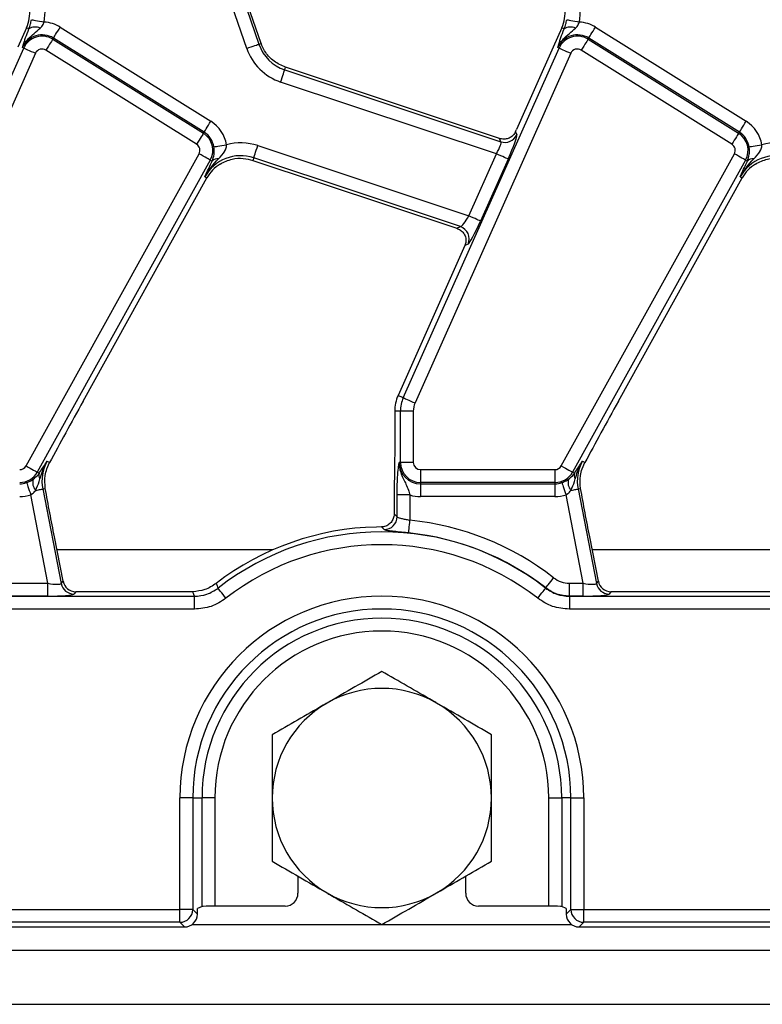
# Model space of a CAD drawing. Units: millimetres. Extents: x -117 to 664, y -32 to 370.
# Drawn here: x 139 to 153, y 159 to 178 of the extents above; entities that cross this region are included whole.
import ezdxf

# ---------------------------------------------------------------- set-up
doc = ezdxf.new("R2010")
doc.units = ezdxf.units.MM

msp = doc.modelspace()

# ---------------------------------------------------------------- linework, layer by layer
at = {"color": 7, "linetype": 'Continuous', "lineweight": 25}
for p, q in [((142.533995, 179.334397), (143.185131, 177.44336)), ((143.228295, 177.458222), (142.577159, 179.349259)), ((142.949652, 177.362278), (142.298514, 179.253315)), ((138.680872, 177.759812), (138.513273, 177.38338)), ((138.727309, 177.739138), (138.680872, 177.759812)), ((139.335605, 177.774049), (142.255202, 175.949682)), ((149.055872, 177.759812), (148.888273, 177.38338)), ((149.102308, 177.739138), (149.055872, 177.759812)), ((149.710603, 177.774049), (152.630203, 175.949682)), ((139.190017, 177.541062), (139.203629, 177.562844)), ((139.190017, 177.541062), (142.109616, 175.716694)), ((142.123226, 175.738476), (139.203629, 177.562844)), ((149.565017, 177.541062), (149.578627, 177.562844)), ((149.565017, 177.541062), (152.484616, 175.716694)), ((152.498227, 175.738476), (149.578627, 177.562844)), ((135.609994, 170.588946), (138.628895, 177.36951)), ((138.628895, 177.36951), (138.605431, 177.379957)), ((143.185131, 177.44336), (143.228295, 177.458222)), ((145.984994, 170.588946), (149.003895, 177.36951)), ((148.888273, 177.38338), (148.178293, 175.788736)), ((149.003895, 177.36951), (148.980431, 177.379957)), ((138.856413, 177.268213), (135.83751, 170.487649)), ((141.97764, 175.505489), (139.058043, 177.329857)), ((149.231412, 177.268213), (146.212511, 170.487649)), ((152.352641, 175.505489), (149.433041, 177.329857)), ((143.686012, 176.947516), (143.702585, 176.997277)), ((147.848087, 175.616573), (143.702585, 176.997277)), ((143.686012, 176.947516), (147.876648, 175.551779)), ((147.789855, 175.318188), (143.607315, 176.711229)), ((142.109616, 175.716694), (142.123226, 175.738476)), ((148.157887, 175.743431), (148.182865, 175.68677)), ((152.484616, 175.716694), (152.498227, 175.738476)), ((143.163717, 175.477592), (147.254247, 174.115195)), ((147.876648, 175.551779), (147.848087, 175.616573)), ((138.671573, 169.268144), (142.025789, 175.31931)), ((147.254247, 174.115195), (147.789855, 175.318188)), ((149.046574, 169.268144), (152.40079, 175.31931)), ((142.243613, 175.198569), (138.889397, 169.147403)), ((142.243613, 175.198569), (142.279625, 175.178606)), ((142.248191, 175.112665), (142.279625, 175.178606)), ((143.085018, 175.241304), (143.068444, 175.191543)), ((143.068444, 175.191543), (147.019889, 173.875472)), ((147.091322, 173.906961), (143.085018, 175.241304)), ((148.017371, 175.216891), (147.481766, 174.013898)), ((152.618612, 175.198569), (149.264397, 169.147403)), ((152.618612, 175.198569), (152.654626, 175.178606)), ((152.623191, 175.112665), (152.654626, 175.178606)), ((142.137705, 174.872161), (142.177632, 174.850029)), ((152.512704, 174.872161), (152.552632, 174.850029)), ((139.777657, 170.520361), (142.177632, 174.850029)), ((150.152657, 170.520361), (152.552632, 174.850029)), ((147.019889, 173.875472), (147.091322, 173.906961)), ((147.177467, 173.540847), (145.883346, 170.634203)), ((147.24014, 173.569376), (147.177967, 173.541968)), ((145.984994, 170.588946), (145.883346, 170.634203)), ((145.929773, 170.32915), (145.818506, 170.32915)), ((145.818506, 170.32915), (145.818506, 169.641167)), ((146.178821, 170.32915), (145.929773, 170.32915)), ((145.929773, 169.335864), (145.929773, 170.32915)), ((146.178821, 170.32915), (146.178821, 169.335864)), ((139.075542, 169.213807), (139.127365, 169.332381)), ((139.081152, 169.357996), (139.127365, 169.332381)), ((145.929773, 169.335864), (145.904089, 169.335864)), ((146.178821, 169.335864), (145.929773, 169.335864)), ((149.450541, 169.213807), (149.502363, 169.332381)), ((149.456153, 169.357996), (149.502363, 169.332381)), ((138.889397, 169.147403), (138.928578, 169.125684)), ((146.318505, 169.19618), (148.924403, 169.19618)), ((146.318505, 169.19618), (146.318505, 168.947131)), ((148.924403, 169.19618), (148.924403, 168.947131)), ((149.264397, 169.147403), (149.303578, 169.125684)), ((138.928578, 169.125684), (138.935743, 169.136851)), ((149.303578, 169.125684), (149.310742, 169.136851)), ((138.996013, 168.82044), (139.045477, 168.830055)), ((138.996013, 168.82044), (139.35278, 166.985027)), ((148.924403, 168.947131), (146.318505, 168.947131)), ((146.318505, 168.947131), (146.318505, 168.921446)), ((146.318505, 168.921446), (148.924403, 168.921446)), ((146.318505, 168.921446), (146.318505, 168.672398)), ((148.924403, 168.947131), (148.924403, 168.921446)), ((148.924403, 168.921446), (148.924403, 168.672398)), ((149.371013, 168.82044), (149.420478, 168.830055)), ((149.371013, 168.82044), (149.727781, 166.985027)), ((139.097596, 166.992617), (138.764138, 168.708109)), ((145.864155, 168.28235), (145.864155, 168.70496)), ((146.113204, 168.70496), (145.864155, 168.70496)), ((146.113204, 168.70496), (146.113204, 168.215143)), ((148.924403, 168.672398), (146.318505, 168.672398)), ((149.472596, 166.992617), (149.139138, 168.708109)), ((145.806365, 168.515511), (145.806365, 168.340328)), ((145.806365, 168.340328), (145.804784, 168.310934)), ((145.563891, 168.084932), (145.465147, 168.082948)), ((139.390413, 167.030678), (139.223309, 167.890349)), ((149.765412, 167.030678), (149.598308, 167.890349)), ((135.738205, 166.992617), (139.097596, 166.992617)), ((139.097596, 166.743568), (139.097596, 166.992617)), ((139.35278, 166.985027), (139.390413, 167.030678)), ((148.743028, 166.897842), (148.74447, 166.901552)), ((149.203943, 166.743568), (149.203943, 166.992617)), ((149.203943, 166.992617), (149.472596, 166.992617)), ((149.472596, 166.743568), (149.472596, 166.992617)), ((149.727781, 166.985027), (149.765412, 167.030678)), ((66.702632, 166.739755), (141.934378, 166.739755)), ((139.097596, 166.743568), (135.738205, 166.743568)), ((139.634885, 166.82915), (139.597254, 166.783499)), ((141.818628, 166.82915), (139.634885, 166.82915)), ((141.90366, 166.829442), (141.818628, 166.82915)), ((141.934378, 166.490707), (141.934378, 166.739755)), ((149.202632, 166.739755), (149.202632, 166.490707)), ((149.202632, 166.739755), (166.105537, 166.739755)), ((149.472596, 166.743568), (149.203943, 166.743568)), ((150.009886, 166.82915), (149.972253, 166.783499)), ((155.835661, 166.82915), (150.009886, 166.82915)), ((141.934378, 166.490707), (66.702632, 166.490707)), ((166.105537, 166.490707), (149.202632, 166.490707)), ((141.655062, 160.667594), (141.655062, 162.829149)), ((141.90411, 162.829149), (141.655062, 162.829149)), ((141.90411, 162.829149), (141.90411, 160.667594)), ((141.90411, 162.829149), (142.0829, 162.829149)), ((142.0829, 160.724193), (142.0829, 162.829149)), ((142.331949, 162.829149), (142.0829, 162.829149)), ((142.331949, 162.829149), (142.331949, 160.732161)), ((148.805062, 162.829149), (149.05411, 162.829149)), ((148.805062, 160.732161), (148.805062, 162.829149)), ((149.2329, 162.829149), (149.05411, 162.829149)), ((149.05411, 162.829149), (149.05411, 160.724193)), ((149.2329, 162.829149), (149.481949, 162.829149)), ((149.2329, 160.667594), (149.2329, 162.829149)), ((149.481949, 162.829149), (149.481949, 160.667594)), ((143.943506, 161.313606), (143.943506, 160.981858)), ((147.193505, 160.981858), (147.193505, 161.313606)), ((66.981947, 160.667594), (141.655062, 160.667594)), ((141.90411, 160.667594), (141.655062, 160.667594)), ((141.655062, 160.418546), (141.655062, 160.667594)), ((141.90411, 160.667594), (141.993506, 160.578199)), ((142.0829, 160.724193), (141.993506, 160.688512)), ((141.993506, 160.578199), (141.993506, 160.688512)), ((143.693619, 160.732161), (142.331949, 160.732161)), ((148.805062, 160.732161), (147.443392, 160.732161)), ((149.143506, 160.688512), (149.05411, 160.724193)), ((149.143506, 160.688512), (149.143506, 160.578199)), ((149.143506, 160.578199), (149.2329, 160.667594)), ((149.2329, 160.667594), (149.481949, 160.667594)), ((149.481949, 160.667594), (166.105537, 160.667594)), ((149.481949, 160.418546), (149.481949, 160.667594)), ((141.655062, 160.418546), (66.981947, 160.418546)), ((141.744457, 160.32915), (141.655062, 160.418546)), ((149.481949, 160.418546), (149.392555, 160.32915)), ((166.105537, 160.418546), (149.481949, 160.418546)), ((66.892555, 160.32915), (141.744457, 160.32915)), ((149.392555, 160.32915), (166.194932, 160.32915)), ((41.943504, 159.87915), (291.693507, 159.87915)), ((41.943504, 158.829151), (291.693507, 158.829151))]:
    msp.add_line(p, q, dxfattribs=at)
at = {"color": 8, "linetype": 'Continuous', "lineweight": 25}
for p, q in [((143.458683, 167.641813), (139.271619, 167.641813)), ((156.181365, 167.641813), (149.64662, 167.641813)), ((141.894391, 160.379151), (145.562031, 160.379151)), ((145.574982, 160.379151), (149.242621, 160.379151))]:
    msp.add_line(p, q, dxfattribs=at)
at = {"color": 7, "linetype": 'Continuous', "lineweight": 25, "flags": 128}
for points in [[(138.777934, 177.919296), (138.786081, 177.91778), (138.802346, 177.914753), (138.826167, 177.91032), (138.856732, 177.904632), (138.89299, 177.897884), (138.9337, 177.890309), (138.977463, 177.882165), (139.022779, 177.873731)], [(139.203629, 177.562844), (139.208021, 177.569872), (139.216786, 177.583902), (139.229628, 177.604451), (139.246103, 177.630816), (139.265646, 177.662093), (139.287587, 177.697208), (139.311178, 177.734958), (139.335605, 177.774049)], [(149.152935, 177.919296), (149.161082, 177.91778), (149.177345, 177.914753), (149.201168, 177.91032), (149.231732, 177.904632), (149.26799, 177.897884), (149.308698, 177.890309), (149.352461, 177.882165), (149.397779, 177.873731)], [(149.578627, 177.562844), (149.58302, 177.569872), (149.591787, 177.583902), (149.604628, 177.604451), (149.621101, 177.630816), (149.640646, 177.662093), (149.662588, 177.697208), (149.686177, 177.734958), (149.710603, 177.774049)], [(139.190017, 177.541062), (139.185626, 177.534034), (139.176859, 177.520005), (139.164018, 177.499455), (139.147545, 177.47309), (139.128, 177.441814), (139.106058, 177.406698), (139.082469, 177.368948), (139.058043, 177.329857)], [(149.565017, 177.541062), (149.560625, 177.534034), (149.551859, 177.520005), (149.539018, 177.499455), (149.522543, 177.47309), (149.503, 177.441814), (149.481058, 177.406698), (149.457468, 177.368948), (149.433041, 177.329857)], [(138.628895, 177.36951), (138.636466, 177.366139), (138.65158, 177.35941), (138.673716, 177.349555), (138.702117, 177.336909), (138.735809, 177.321909), (138.773637, 177.305067), (138.814302, 177.286961), (138.856413, 177.268213)], [(142.949652, 177.362278), (142.993234, 177.377285), (143.035325, 177.391777), (143.074475, 177.405258), (143.109348, 177.417265), (143.138742, 177.427387), (143.161655, 177.435276), (143.177295, 177.440662), (143.185131, 177.44336)], [(149.003895, 177.36951), (149.011467, 177.366139), (149.026579, 177.35941), (149.048716, 177.349555), (149.077118, 177.336909), (149.110809, 177.321909), (149.148636, 177.305067), (149.189303, 177.286961), (149.231412, 177.268213)], [(143.607315, 176.711229), (143.621881, 176.754962), (143.635946, 176.797195), (143.649031, 176.836481), (143.660685, 176.871472), (143.670509, 176.900968), (143.678166, 176.923958), (143.683393, 176.939654), (143.686012, 176.947516)], [(142.123226, 175.738476), (142.127618, 175.745504), (142.136386, 175.759534), (142.149225, 175.780083), (142.1657, 175.806448), (142.185245, 175.837725), (142.207187, 175.87284), (142.230775, 175.910591), (142.255202, 175.949682)], [(152.498227, 175.738476), (152.502619, 175.745504), (152.511386, 175.759534), (152.524226, 175.780083), (152.540701, 175.806448), (152.560245, 175.837725), (152.582187, 175.87284), (152.605776, 175.910591), (152.630203, 175.949682)], [(142.109616, 175.716694), (142.105224, 175.709666), (142.096458, 175.695637), (142.083617, 175.675087), (142.067142, 175.648722), (142.047599, 175.617446), (142.025657, 175.58233), (142.002067, 175.54458), (141.97764, 175.505489)], [(152.484616, 175.716694), (152.480224, 175.709666), (152.471458, 175.695637), (152.458618, 175.675087), (152.442143, 175.648722), (152.422599, 175.617446), (152.400656, 175.58233), (152.377067, 175.54458), (152.352641, 175.505489)], [(142.312594, 175.45398), (142.320771, 175.455319), (142.337097, 175.457992), (142.361012, 175.461906), (142.391691, 175.466929), (142.428087, 175.472887), (142.468952, 175.479577), (142.51288, 175.486768), (142.55837, 175.494215)], [(143.085018, 175.241304), (143.087637, 175.249167), (143.092863, 175.264862), (143.100521, 175.287852), (143.110346, 175.317348), (143.121999, 175.352339), (143.135084, 175.391625), (143.149151, 175.433858), (143.163717, 175.477592)], [(152.687593, 175.45398), (152.695772, 175.455319), (152.712098, 175.457992), (152.73601, 175.461906), (152.766692, 175.466929), (152.803088, 175.472887), (152.843951, 175.479577), (152.887881, 175.486768), (152.933371, 175.494215)], [(142.243613, 175.198569), (142.236365, 175.202586), (142.221896, 175.210607), (142.200701, 175.222354), (142.17351, 175.237427), (142.141255, 175.255307), (142.105039, 175.275382), (142.066105, 175.296962), (142.025789, 175.31931)], [(148.017371, 175.216891), (148.009802, 175.220262), (147.994688, 175.22699), (147.972552, 175.236846), (147.944151, 175.249491), (147.910459, 175.264492), (147.872631, 175.281334), (147.831965, 175.29944), (147.789855, 175.318188)], [(152.618612, 175.198569), (152.611364, 175.202586), (152.596896, 175.210607), (152.575702, 175.222354), (152.548511, 175.237427), (152.516254, 175.255307), (152.480039, 175.275382), (152.441105, 175.296962), (152.40079, 175.31931)], [(147.481766, 174.013898), (147.474194, 174.017269), (147.459081, 174.023998), (147.436945, 174.033854), (147.408543, 174.046499), (147.374852, 174.061499), (147.337023, 174.078342), (147.296358, 174.096447), (147.254247, 174.115195)], [(145.984994, 170.588946), (145.992564, 170.585575), (146.007678, 170.578847), (146.029813, 170.568991), (146.058215, 170.556346), (146.091908, 170.541345), (146.129735, 170.524503), (146.1704, 170.506397), (146.212511, 170.487649)], [(138.671573, 169.268144), (138.711889, 169.245796), (138.750823, 169.224216), (138.787039, 169.204141), (138.819294, 169.186261), (138.846485, 169.171189), (138.86768, 169.159441), (138.882147, 169.151421), (138.889397, 169.147403)], [(149.046574, 169.268144), (149.086889, 169.245796), (149.125822, 169.224216), (149.162038, 169.204141), (149.194295, 169.186261), (149.221486, 169.171189), (149.242679, 169.159441), (149.257148, 169.151421), (149.264397, 169.147403)], [(138.683532, 168.943752), (138.686214, 168.935912), (138.691569, 168.920259), (138.699411, 168.897332), (138.709473, 168.867916), (138.72141, 168.83302), (138.734812, 168.793841), (138.749218, 168.751723), (138.764138, 168.708109)], [(138.859447, 168.793894), (138.88681, 168.799213), (138.911939, 168.804098), (138.934423, 168.808468), (138.953889, 168.812252), (138.970018, 168.815386), (138.982542, 168.817821), (138.991254, 168.819515), (138.996013, 168.82044)], [(149.058532, 168.943752), (149.061214, 168.935912), (149.066568, 168.920259), (149.074411, 168.897332), (149.084473, 168.867916), (149.096409, 168.83302), (149.109811, 168.793841), (149.124218, 168.751723), (149.139138, 168.708109)], [(149.234448, 168.793894), (149.26181, 168.799213), (149.286939, 168.804098), (149.309423, 168.808468), (149.32889, 168.812252), (149.345018, 168.815386), (149.357541, 168.817821), (149.366254, 168.819515), (149.371013, 168.82044)], [(146.088146, 167.967359), (146.08898, 167.975604), (146.090644, 167.992063), (146.093082, 168.016171), (146.096211, 168.047103), (146.099922, 168.083796), (146.104088, 168.124993), (146.108566, 168.169282), (146.113204, 168.215143)], [(148.74447, 166.901552), (148.749568, 166.908087), (148.75974, 166.921132), (148.774643, 166.94024), (148.793761, 166.964755), (148.816442, 166.993837), (148.841907, 167.026489), (148.869282, 167.061591), (148.897628, 167.097939)], [(142.547183, 166.701488), (142.518828, 166.73783), (142.491445, 166.772925), (142.465974, 166.805572), (142.443286, 166.834649), (142.424163, 166.85916), (142.409256, 166.878264), (142.39908, 166.891308), (142.393982, 166.897842)], [(148.589827, 166.701488), (148.618182, 166.73783), (148.645565, 166.772925), (148.671037, 166.805572), (148.693724, 166.834649), (148.712848, 166.85916), (148.727754, 166.878264), (148.73793, 166.891308), (148.743028, 166.897842)], [(141.934378, 166.739755), (141.922707, 166.773745), (141.903758, 166.82915), (141.90366, 166.829442)], [(149.203943, 166.743568), (149.203036, 166.740932), (149.202632, 166.739755)]]:
    msp.add_lwpolyline(points, dxfattribs=at)
at = {"color": 7, "linetype": 'Continuous', "lineweight": 25}
for centre, radius, start, end in [((137.995713, 178.064865), 1.044699, 349.458028, 19), ((148.370713, 178.064865), 1.044699, 349.458028, 19), ((137.995713, 178.064865), 0.75, 336, 5.2425091), ((148.370713, 178.064865), 0.75, 336, 5.2425091), ((138.850955, 177.561584), 0.216364, 63.7156295, 124.8527033), ((138.98402, 177.211398), 0.663466, 58, 86.6509692), ((149.225953, 177.561584), 0.216364, 63.7156802, 124.8526526), ((149.35902, 177.211398), 0.663466, 58, 86.6509692), ((138.98402, 177.211398), 0.414418, 58, 156), ((138.98402, 177.211398), 0.388733, 58, 156), ((149.35902, 177.211398), 0.414418, 58, 156), ((149.35902, 177.211398), 0.388733, 58, 156), ((138.98402, 177.211398), 0.139684, 58, 156), ((143.937434, 177.702398), 1.044699, 199, 251.5791044), ((143.937434, 177.702398), 0.795651, 199, 251.5791044), ((143.937434, 177.702398), 0.75, 199, 200.9267103), ((149.35902, 177.211398), 0.139684, 58, 156), ((141.903619, 175.38703), 0.663466, 9.2970322, 58), ((152.278619, 175.38703), 0.663466, 9.2970322, 58), ((141.903619, 175.38703), 0.388733, 331, 58), ((141.903619, 175.38703), 0.414418, 9.2970322, 58), ((147.95416, 175.790761), 0.251238, 252.0299901, 335.548871), ((152.278619, 175.38703), 0.388733, 331, 58), ((152.278619, 175.38703), 0.414418, 9.2970322, 58), ((141.903619, 175.38703), 0.139684, 331, 58), ((142.833596, 174.486422), 1.044699, 71.5791044, 105.2748762), ((152.278619, 175.38703), 0.139684, 331, 58), ((153.208596, 174.486422), 1.044699, 71.5791044, 105.2748762), ((142.833596, 174.486422), 0.795651, 71.5791044, 151), ((153.208596, 174.486422), 0.795651, 71.5791044, 151), ((142.833596, 174.486422), 0.75, 122.2314985, 151), ((142.383408, 175.080847), 0.142576, 83.0427016, 136.7118075), ((153.208596, 174.486422), 0.75, 122.2314985, 151), ((152.758408, 175.080849), 0.142574, 83.0425927, 136.7121983), ((147.009512, 173.669302), 0.251345, 336.5739274, 71.0048225), ((146.568505, 170.32915), 0.75, 156, 180), ((146.568505, 170.32915), 0.638733, 156, 180), ((146.568505, 170.32915), 0.389684, 156, 180), ((139.777045, 168.972257), 0.795651, 151, 191), ((146.318505, 169.335864), 0.414418, 180, 270), ((146.318505, 169.335864), 0.388733, 180, 270), ((146.318505, 169.335864), 0.139684, 180, 270), ((150.152045, 168.972257), 0.795651, 151, 191), ((138.549403, 169.335864), 0.139684, 270, 331), ((138.549403, 169.335864), 0.388733, 270, 331), ((148.924403, 169.335864), 0.139684, 270, 331), ((148.924403, 169.335864), 0.388733, 270, 331), ((139.025424, 168.943814), 0.223661, 163.0195191, 222.0900656), ((139.057948, 169.083575), 0.136051, 161.9703207, 209.9574222), ((149.400426, 168.943816), 0.223664, 163.020305, 222.0902245), ((149.432938, 169.083573), 0.136042, 161.9685975, 209.9591453), ((138.549403, 169.335864), 0.414418, 270, 288.8841268), ((148.924403, 169.335864), 0.414418, 270, 288.8841268), ((138.549403, 169.335864), 0.663466, 270, 288.8841268), ((146.318505, 169.335864), 0.663466, 251.9747235, 270), ((148.924403, 169.335864), 0.663466, 270, 288.8841268), ((145.612874, 168.284601), 0.251291, 270.024067, 359.4867217), ((145.568505, 162.82915), 5.413466, 52.0502146, 84.2251653), ((145.568505, 162.82915), 5.254814, 91.1270476, 127.6520809), ((145.568505, 162.82915), 5.160605, 52.0375027, 127.9624973), ((145.568505, 162.82915), 5.164418, 52.0502146, 84.2251653), ((145.568505, 162.82915), 4.911556, 52.0375027, 127.9624973), ((139.599016, 167.034687), 0.251194, 191.4021854, 269.5980615), ((149.974015, 167.034685), 0.251191, 191.4017279, 269.5980905), ((145.568505, 162.82915), 3.913444, 0, 180), ((145.568505, 162.82915), 3.664395, 0, 180), ((145.568505, 162.82915), 3.485605, 0, 180), ((145.568505, 162.82915), 3.236556, 0, 180), ((145.568505, 162.82915), 2.125, 60, 120), ((145.568505, 162.82915), 2.125, 120, 180), ((145.568505, 162.82915), 2.125, 0, 60), ((145.568505, 162.82915), 2.125, 180, 240), ((145.568505, 162.82915), 2.125, 300, 0), ((145.568505, 162.82915), 2.125, 240, 300), ((141.652835, 160.669822), 0.251286, 270.5078129, 359.4921871), ((149.484176, 160.669822), 0.251286, 180.5078129, 269.4921871)]:
    msp.add_arc(centre, radius, start, end, dxfattribs=at)
for centre, major_axis, ratio, start_param, end_param in [((147.975672, 175.23078), (0.204686, 0.458811), 0.087067876, 4.72095939, 6.204489254), ((148.136592, 175.802625), (0.204686, 0.458811), 0.087067876, 4.621934025, 4.72095939), ((147.748154, 175.332077), (0.126684, 0.221155), 0.169155983, 4.74643596, 6.229965824), ((147.212548, 174.129084), (0.126684, 0.221155), 0.169155983, 3.262906096, 4.74643596), ((147.440065, 174.027787), (0.204686, 0.458811), 0.087067876, 3.237429526, 4.72095939), ((147.135767, 173.554736), (0.204686, 0.458811), 0.087067876, 4.72095939, 4.723401356), ((139.716143, 170.319155), (1.166901, 2.112841), 0.018057629, 1.485399578, 2.066679238), ((150.091143, 170.319155), (1.166901, 2.112841), 0.018057629, 1.485399578, 2.066679238), ((139.089092, 167.036361), (0.263974, -0.050304), 0.154276442, 4.773983578, 6.257513442), ((139.636457, 167.080105), (0.160038, 0.194142), 0.993633531, 2.455320408, 3.827864899), ((149.464092, 167.036361), (0.263974, -0.050304), 0.154276442, 4.773983578, 6.257513442), ((150.011457, 167.080105), (0.160038, 0.194142), 0.993633531, 2.455320408, 3.827864899), ((139.089092, 166.787312), (0.509429, -0.000736), 0.085857146, 4.729205024, 6.212734888), ((149.464092, 166.787312), (0.509429, -0.000736), 0.085857146, 4.729205024, 6.212734888), ((143.693162, 160.982314), (0.208457, -0.138901), 0.998022861, 5.301070667, 6.870040494), ((147.443848, 160.982314), (0.208457, 0.138901), 0.998022861, 2.554737467, 4.123707294), ((141.74255, 160.580105), (-0.178125, 0.178125), 0.992432509, 2.359992588, 3.923192719), ((142.331949, 160.723432), (0.25, 0), 0.034920769, 1.570796327, 3.054326191), ((148.805062, 160.723432), (0.25, 0), 0.034920769, 0.087266463, 1.570796327), ((149.39446, 160.580105), (-0.178125, -0.178125), 0.992432509, 5.501585242, 7.064785372)]:
    msp.add_ellipse(centre, major_axis=major_axis, ratio=ratio, start_param=start_param, end_param=end_param, dxfattribs=at)
for points, knots in [([(138.605431, 177.379957), (138.605689, 177.380584), (138.619197, 177.413459), (138.651455, 177.473127), (138.725389, 177.566619), (138.828065, 177.653974), (138.907062, 177.721592), (138.946766, 177.755578)], [0, 0, 0, 0, 0.003913891, 0.205024322, 0.389062961, 0.692940298, 1, 1, 1, 1]), ([(138.65161, 177.532762), (138.655911, 177.54556), (138.67602, 177.605394), (138.704736, 177.680274), (138.727309, 177.739138)], [0, 0, 0, 0, 0.213895642, 1, 1, 1, 1]), ([(138.727309, 177.739138), (138.738473, 177.770825), (138.753291, 177.812884), (138.769257, 177.875944), (138.774814, 177.903709), (138.777934, 177.919296)], [0, 0, 0, 0, 0.5726491201, 0.7600957752, 1, 1, 1, 1]), ([(138.946766, 177.755578), (138.952437, 177.76114), (138.977864, 177.78608), (139.00571, 177.825744), (139.019148, 177.863524), (139.022779, 177.873731)], [0, 0, 0, 0, 0.17320518, 0.776632205, 1, 1, 1, 1]), ([(148.980431, 177.379957), (148.980689, 177.380584), (148.994197, 177.413459), (149.026456, 177.473127), (149.10039, 177.566618), (149.203063, 177.653975), (149.28206, 177.721592), (149.321765, 177.755578)], [0, 0, 0, 0, 0.0039139, 0.205024794, 0.389063856, 0.692939592, 1, 1, 1, 1]), ([(149.026608, 177.532762), (149.03091, 177.54556), (149.051022, 177.605394), (149.079736, 177.680274), (149.102308, 177.739138)], [0, 0, 0, 0, 0.213897228, 1, 1, 1, 1]), ([(149.102308, 177.739138), (149.113473, 177.770825), (149.128292, 177.812884), (149.144257, 177.875944), (149.149815, 177.903709), (149.152935, 177.919296)], [0, 0, 0, 0, 0.572650246, 0.760096407, 1, 1, 1, 1]), ([(149.321765, 177.755578), (149.327436, 177.76114), (149.352866, 177.786079), (149.38071, 177.825745), (149.394149, 177.863524), (149.397779, 177.873731)], [0, 0, 0, 0, 0.173212265, 0.776634119, 1, 1, 1, 1]), ([(138.605431, 177.379957), (138.605531, 177.38032), (138.609435, 177.394501), (138.61746, 177.423082), (138.63184, 177.471957), (138.644538, 177.511012), (138.65161, 177.532762)], [0, 0, 0, 0, 0.008016081, 0.313197352, 0.617523639, 1, 1, 1, 1]), ([(143.702585, 176.997277), (143.624651, 177.031953), (143.474837, 177.098612), (143.320013, 177.258965), (143.261691, 177.382162), (143.236906, 177.434518)], [0, 0, 0, 0, 0.384032256, 0.73822699, 1, 1, 1, 1]), ([(148.980431, 177.379957), (148.980531, 177.38032), (148.984436, 177.394501), (148.992457, 177.423082), (149.006839, 177.471957), (149.019537, 177.511012), (149.026608, 177.532762)], [0, 0, 0, 0, 0.008016089, 0.313196708, 0.617523279, 1, 1, 1, 1]), ([(148.157887, 175.743431), (148.144795, 175.720836), (148.118652, 175.675721), (148.054691, 175.628932), (147.977517, 175.602142), (147.904318, 175.600814), (147.861581, 175.612791), (147.848087, 175.616573)], [0, 0, 0, 0, 0.209660247, 0.418639256, 0.644442879, 0.887730306, 1, 1, 1, 1]), ([(142.279625, 175.178606), (142.294357, 175.219497), (142.315306, 175.277642), (142.319982, 175.364378), (142.31812, 175.413336), (142.314779, 175.43791), (142.312594, 175.45398)], [0, 0, 0, 0, 0.5501728159, 0.7823361089, 0.8576564858, 1, 1, 1, 1]), ([(142.400678, 175.222373), (142.446366, 175.268222), (142.493754, 175.315778), (142.540487, 175.397433), (142.557957, 175.43867), (142.55827, 175.480762), (142.55837, 175.494215)], [0, 0, 0, 0, 0.603296073, 0.625742063, 0.880380886, 1, 1, 1, 1]), ([(152.654626, 175.178606), (152.669356, 175.219497), (152.690303, 175.277642), (152.694984, 175.364378), (152.693119, 175.413336), (152.689778, 175.43791), (152.687593, 175.45398)], [0, 0, 0, 0, 0.550172279, 0.782335691, 0.857656178, 1, 1, 1, 1]), ([(152.775678, 175.222373), (152.821366, 175.268222), (152.868754, 175.315778), (152.915487, 175.397433), (152.932957, 175.43867), (152.93327, 175.480762), (152.933371, 175.494215)], [0, 0, 0, 0, 0.603296745, 0.625742697, 0.880381088, 1, 1, 1, 1]), ([(142.137705, 174.872161), (142.138125, 174.872971), (142.205164, 175.002312), (142.303228, 175.112688), (142.400678, 175.222373)], [0, 0, 0, 0, 0.006263967, 1, 1, 1, 1]), ([(142.137705, 174.872161), (142.137937, 174.872678), (142.172667, 174.94976), (142.210556, 175.031486), (142.248191, 175.112665)], [0, 0, 0, 0, 0.006702687, 1, 1, 1, 1]), ([(142.43359, 175.120847), (142.510605, 175.15835), (142.652858, 175.227622), (142.874879, 175.240358), (143.006754, 175.207101), (143.068444, 175.191543)], [0, 0, 0, 0, 0.385857121, 0.712708463, 1, 1, 1, 1]), ([(152.512704, 174.872161), (152.513124, 174.872971), (152.580163, 175.002312), (152.678228, 175.112688), (152.775678, 175.222373)], [0, 0, 0, 0, 0.006263967, 1, 1, 1, 1]), ([(152.512704, 174.872161), (152.512937, 174.872678), (152.547667, 174.94976), (152.585556, 175.031486), (152.623191, 175.112665)], [0, 0, 0, 0, 0.006702687, 1, 1, 1, 1]), ([(152.80859, 175.120847), (152.885605, 175.15835), (153.027859, 175.227622), (153.249879, 175.240358), (153.381755, 175.207101), (153.443445, 175.191543)], [0, 0, 0, 0, 0.385855791, 0.712708488, 1, 1, 1, 1]), ([(147.019889, 173.875472), (147.045089, 173.864456), (147.095396, 173.842465), (147.154048, 173.782977), (147.192687, 173.708487), (147.204444, 173.622045), (147.186431, 173.567566), (147.177967, 173.541968)], [0, 0, 0, 0, 0.193698558, 0.386693055, 0.59680033, 0.810550039, 1, 1, 1, 1]), ([(145.818506, 169.641167), (145.817378, 169.490597), (145.815113, 169.188269), (145.807326, 168.818337), (145.806604, 168.590758), (145.806365, 168.515511)], [0, 0, 0, 0, 0.399077603, 0.80130924, 1, 1, 1, 1]), ([(138.935743, 169.136851), (138.984645, 169.211786), (139.033876, 169.287226), (139.080838, 169.357525), (139.081152, 169.357996)], [0, 0, 0, 0, 0.993297586, 1, 1, 1, 1]), ([(138.940074, 169.015637), (138.971198, 169.112546), (139.008941, 169.230063), (139.069299, 169.33793), (139.080688, 169.357211), (139.081152, 169.357996)], [0, 0, 0, 0, 0.81854519, 0.992606773, 1, 1, 1, 1]), ([(145.864155, 168.70496), (145.864596, 168.761055), (145.865536, 168.880739), (145.873932, 169.06818), (145.885475, 169.198339), (145.895271, 169.274974), (145.900179, 169.309713), (145.902719, 169.326839), (145.904032, 169.335492), (145.904089, 169.335864)], [0, 0, 0, 0, 0.205104386, 0.437613757, 0.754732079, 0.875721999, 0.936476478, 0.99726558, 1, 1, 1, 1]), ([(145.904089, 169.335864), (145.904069, 169.335186), (145.903447, 169.313787), (145.904867, 169.272563), (145.915994, 169.196827), (145.953196, 169.072308), (146.024391, 168.944183), (146.082808, 168.810486), (146.104003, 168.736903), (146.113204, 168.70496)], [0, 0, 0, 0, 0.003030387, 0.095603798, 0.183802326, 0.345602486, 0.677315732, 0.859921947, 1, 1, 1, 1]), ([(149.310742, 169.136851), (149.359644, 169.211786), (149.408877, 169.287226), (149.455838, 169.357525), (149.456153, 169.357996)], [0, 0, 0, 0, 0.993297601, 1, 1, 1, 1]), ([(149.315074, 169.015637), (149.346199, 169.112546), (149.383941, 169.230063), (149.4443, 169.33793), (149.455689, 169.357211), (149.456153, 169.357996)], [0, 0, 0, 0, 0.81854519, 0.992606773, 1, 1, 1, 1]), ([(139.045477, 168.830055), (139.037751, 168.914339), (139.025866, 169.044005), (139.062663, 169.169786), (139.075542, 169.213807)], [0, 0, 0, 0, 0.650014307, 1, 1, 1, 1]), ([(149.420478, 168.830055), (149.412752, 168.914339), (149.400867, 169.044005), (149.437663, 169.169786), (149.450541, 169.213807)], [0, 0, 0, 0, 0.650015049, 1, 1, 1, 1]), ([(138.683532, 168.943752), (138.699417, 168.949738), (138.742356, 168.965916), (138.784044, 168.990127), (138.807573, 169.006407), (138.811514, 169.009133)], [0, 0, 0, 0, 0.328345256, 0.887515366, 1, 1, 1, 1]), ([(138.811514, 169.009133), (138.848177, 169.039359), (138.893306, 169.076565), (138.923006, 169.117925), (138.928578, 169.125684)], [0, 0, 0, 0, 0.812407399, 1, 1, 1, 1]), ([(138.859447, 168.793894), (138.884097, 168.850303), (138.9155, 168.922167), (138.935724, 168.999093), (138.940074, 169.015637)], [0, 0, 0, 0, 0.784938671, 1, 1, 1, 1]), ([(149.058532, 168.943752), (149.074418, 168.949738), (149.117356, 168.965916), (149.159046, 168.990126), (149.182573, 169.006407), (149.186513, 169.009133)], [0, 0, 0, 0, 0.328347967, 0.887522694, 1, 1, 1, 1]), ([(149.186513, 169.009133), (149.223175, 169.039359), (149.268303, 169.076565), (149.298006, 169.117925), (149.303578, 169.125684)], [0, 0, 0, 0, 0.812404892, 1, 1, 1, 1]), ([(149.234448, 168.793894), (149.259096, 168.850303), (149.290496, 168.922168), (149.310724, 168.999093), (149.315074, 169.015637)], [0, 0, 0, 0, 0.784936657, 1, 1, 1, 1]), ([(138.764138, 168.708109), (138.776537, 168.71526), (138.814974, 168.737424), (138.841487, 168.771089), (138.859447, 168.793894)], [0, 0, 0, 0, 0.322604653, 1, 1, 1, 1]), ([(139.223309, 167.890349), (139.192768, 168.046986), (139.131539, 168.361012), (139.07421, 168.673457), (139.045477, 168.830055)], [0, 0, 0, 0, 0.498799552, 1, 1, 1, 1]), ([(149.139138, 168.708109), (149.151538, 168.71526), (149.189974, 168.737424), (149.216488, 168.771089), (149.234448, 168.793894)], [0, 0, 0, 0, 0.322604653, 1, 1, 1, 1]), ([(149.598308, 167.890349), (149.567768, 168.046986), (149.50654, 168.361012), (149.449211, 168.673457), (149.420478, 168.830055)], [0, 0, 0, 0, 0.4987993675, 1, 1, 1, 1]), ([(145.804784, 168.310934), (145.798868, 168.282448), (145.78704, 168.225486), (145.735257, 168.15413), (145.664988, 168.103917), (145.603415, 168.086627), (145.569499, 168.085172), (145.563891, 168.084932)], [0, 0, 0, 0, 0.237797824, 0.475515239, 0.714816941, 0.952850223, 1, 1, 1, 1]), ([(145.806365, 168.340328), (145.810412, 168.336287), (145.829677, 168.317051), (145.848939, 168.297664), (145.864155, 168.28235)], [0, 0, 0, 0, 0.210070468, 1, 1, 1, 1]), ([(145.864155, 168.28235), (145.869386, 168.277394), (145.879846, 168.267486), (145.92968, 168.253037), (145.998298, 168.238117), (146.063668, 168.225144), (146.102446, 168.217315), (146.113204, 168.215143)], [0, 0, 0, 0, 0.227926374, 0.455785721, 0.683771499, 0.912272346, 1, 1, 1, 1]), ([(145.61298, 168.033309), (145.598462, 168.048619), (145.582106, 168.065869), (145.565732, 168.083005), (145.563891, 168.084932)], [0, 0, 0, 0, 0.887561531, 1, 1, 1, 1]), ([(146.088146, 167.967359), (146.067612, 167.969435), (145.993316, 167.976946), (145.867776, 167.989577), (145.73704, 168.004219), (145.642629, 168.018541), (145.6229, 168.028368), (145.61298, 168.033309)], [0, 0, 0, 0, 0.085563346, 0.309580215, 0.536437869, 0.766900207, 1, 1, 1, 1]), ([(148.897628, 167.097939), (148.944278, 167.067585), (149.037581, 167.006876), (149.148489, 166.99737), (149.203943, 166.992617)], [0, 0, 0, 0, 0.499993474, 1, 1, 1, 1]), ([(142.358523, 166.989569), (142.286393, 166.942797), (142.146939, 166.852369), (141.982868, 166.836906), (141.90366, 166.829442)], [0, 0, 0, 0, 0.517229714, 1, 1, 1, 1]), ([(141.934378, 166.739755), (142.017605, 166.746835), (142.184061, 166.760996), (142.324008, 166.852226), (142.393982, 166.897842)], [0, 0, 0, 0, 0.499992121, 1, 1, 1, 1]), ([(142.358523, 166.989569), (142.359124, 166.988005), (142.370884, 166.957417), (142.382736, 166.926848), (142.393982, 166.897842)], [0, 0, 0, 0, 0.051100405, 1, 1, 1, 1]), ([(148.743028, 166.897842), (148.813001, 166.852227), (148.952948, 166.760997), (149.119403, 166.746836), (149.202632, 166.739755)], [0, 0, 0, 0, 0.499995486, 1, 1, 1, 1]), ([(149.203943, 166.743568), (149.12078, 166.750752), (148.954456, 166.765121), (148.814465, 166.856075), (148.74447, 166.901552)], [0, 0, 0, 0, 0.500004941, 1, 1, 1, 1]), ([(142.547183, 166.701488), (142.453859, 166.64074), (142.267214, 166.519244), (142.045323, 166.500219), (141.934378, 166.490707)], [0, 0, 0, 0, 0.50000516, 1, 1, 1, 1]), ([(149.202632, 166.490707), (149.091685, 166.50022), (148.869794, 166.519246), (148.683149, 166.640741), (148.589827, 166.701488)], [0, 0, 0, 0, 0.50000678, 1, 1, 1, 1]), ([(145.568505, 165.282889), (145.395951, 165.183264), (145.047678, 164.982188), (144.687654, 164.774328), (144.506006, 164.669454)], [0, 0, 0, 0, 0.495457712, 1, 1, 1, 1]), ([(146.631005, 164.669454), (146.605821, 164.683994), (146.4151, 164.794106), (146.055506, 165.001719), (145.731827, 165.188595), (145.568505, 165.282889)], [0, 0, 0, 0, 0.070088053, 0.530783503, 1, 1, 1, 1]), ([(144.506006, 164.669454), (144.480822, 164.654914), (144.290101, 164.544802), (143.930507, 164.337189), (143.606827, 164.150314), (143.443505, 164.05602)], [0, 0, 0, 0, 0.07008799, 0.530783026, 1, 1, 1, 1]), ([(147.693506, 164.05602), (147.520951, 164.155644), (147.172677, 164.356719), (146.812652, 164.56458), (146.631005, 164.669454)], [0, 0, 0, 0, 0.495458165, 1, 1, 1, 1]), ([(143.443505, 164.05602), (143.443505, 163.979052), (143.443505, 163.579739), (143.443505, 163.164418), (143.443505, 162.829149)], [0, 0, 0, 0, 0.192750376, 1, 1, 1, 1]), ([(147.693506, 162.829149), (147.693506, 163.164418), (147.693506, 163.579739), (147.693506, 163.979052), (147.693506, 164.05602)], [0, 0, 0, 0, 0.807249624, 1, 1, 1, 1]), ([(143.443505, 162.829149), (143.443505, 162.738852), (143.443505, 162.323775), (143.443505, 161.918999), (143.443505, 161.602281)], [0, 0, 0, 0, 0.217544607, 1, 1, 1, 1]), ([(147.693506, 161.602281), (147.693506, 161.918999), (147.693506, 162.323775), (147.693506, 162.738852), (147.693506, 162.829149)], [0, 0, 0, 0, 0.782455393, 1, 1, 1, 1]), ([(143.443505, 161.602281), (143.61606, 161.502656), (143.964333, 161.30158), (144.324358, 161.093721), (144.506006, 160.988847)], [0, 0, 0, 0, 0.495458534, 1, 1, 1, 1]), ([(146.631005, 160.988847), (146.656188, 161.003387), (146.846909, 161.113499), (147.206505, 161.32111), (147.530184, 161.507987), (147.693506, 161.602281)], [0, 0, 0, 0, 0.070087989, 0.530783933, 1, 1, 1, 1]), ([(144.506006, 160.988847), (144.53119, 160.974307), (144.721911, 160.864194), (145.081504, 160.656581), (145.405183, 160.469706), (145.568505, 160.375413)], [0, 0, 0, 0, 0.0700880782, 0.530784064, 1, 1, 1, 1]), ([(145.568505, 160.375413), (145.74106, 160.475036), (146.089334, 160.676111), (146.449358, 160.883972), (146.631005, 160.988847)], [0, 0, 0, 0, 0.495458437, 1, 1, 1, 1])]:
    msp.add_open_spline(points, degree=3, knots=knots, dxfattribs=at)

doc.saveas('drawing.dxf')
